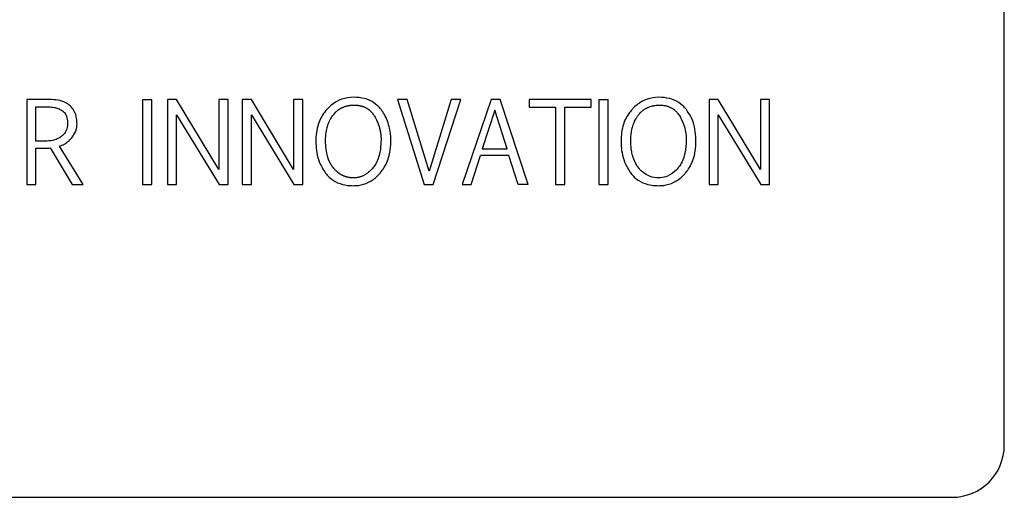
# Model space of a CAD drawing. Units: inches. Extents: x 0.4 to 16.6, y 0.2 to 10.8.
# Drawn here: x 7.1 to 7.2, y 6.1 to 6.1 of the extents above; entities that cross this region are included whole.
import ezdxf

# ---------------------------------------------------------------- set-up
doc = ezdxf.new("R2010")
doc.units = ezdxf.units.IN
doc.header["$MEASUREMENT"] = 0
doc.layers.add('WH', color=7, linetype='Continuous')

msp = doc.modelspace()

# ---------------------------------------------------------------- linework, layer by layer
at = {"layer": 'WH', "linetype": 'Continuous', "lineweight": 25}
for p, q in [((7.236505, 6.100554), (7.236505, 6.208166)), ((7.138161, 6.135329), (7.138161, 6.126794)), ((7.140476, 6.135329), (7.138161, 6.135329)), ((7.139087, 6.134593), (7.140123, 6.134593)), ((7.139087, 6.131135), (7.139087, 6.134593)), ((7.149804, 6.135329), (7.15073, 6.135329)), ((7.149804, 6.135329), (7.149804, 6.126794)), ((7.15073, 6.126794), (7.15073, 6.135329)), ((7.152313, 6.135329), (7.152319, 6.126794)), ((7.153239, 6.135329), (7.152313, 6.135329)), ((7.157483, 6.128285), (7.153239, 6.135329)), ((7.157483, 6.135329), (7.157483, 6.128285)), ((7.158409, 6.135329), (7.157483, 6.135329)), ((7.158409, 6.126794), (7.158409, 6.135329)), ((7.159831, 6.135329), (7.159837, 6.126794)), ((7.160757, 6.135329), (7.159831, 6.135329)), ((7.165, 6.128285), (7.160757, 6.135329)), ((7.165, 6.135329), (7.165, 6.128285)), ((7.165926, 6.135329), (7.165, 6.135329)), ((7.165926, 6.126794), (7.165926, 6.135329)), ((7.175442, 6.135329), (7.178143, 6.126794)), ((7.176443, 6.135329), (7.175442, 6.135329)), ((7.178639, 6.128128), (7.176443, 6.135329)), ((7.180856, 6.135329), (7.178639, 6.128128)), ((7.179037, 6.126794), (7.181836, 6.135329)), ((7.181836, 6.135329), (7.180856, 6.135329)), ((7.184876, 6.135329), (7.181957, 6.126794)), ((7.185775, 6.135329), (7.184876, 6.135329)), ((7.188607, 6.126794), (7.185775, 6.135329)), ((7.188711, 6.135329), (7.188711, 6.134545)), ((7.194931, 6.135329), (7.188711, 6.135329)), ((7.188711, 6.134545), (7.191352, 6.134545)), ((7.191352, 6.134545), (7.191352, 6.126794)), ((7.192278, 6.134545), (7.194931, 6.134545)), ((7.192278, 6.126794), (7.192278, 6.134545)), ((7.194931, 6.134545), (7.194931, 6.135329)), ((7.195711, 6.135329), (7.195711, 6.126794)), ((7.195711, 6.135329), (7.196637, 6.135329)), ((7.196637, 6.126794), (7.196637, 6.135329)), ((7.206796, 6.135329), (7.206801, 6.126794)), ((7.207721, 6.135329), (7.206796, 6.135329)), ((7.211965, 6.128285), (7.207721, 6.135329)), ((7.212891, 6.135329), (7.211965, 6.135329)), ((7.211965, 6.135329), (7.211965, 6.128285)), ((7.212891, 6.126794), (7.212891, 6.135329)), ((7.153239, 6.126794), (7.153239, 6.133803)), ((7.153239, 6.133803), (7.157521, 6.126794)), ((7.160757, 6.133803), (7.165038, 6.126794)), ((7.160757, 6.126794), (7.160757, 6.133803)), ((7.185258, 6.134261), (7.183983, 6.130361)), ((7.186483, 6.130361), (7.185258, 6.134261)), ((7.207721, 6.126794), (7.207721, 6.133803)), ((7.207721, 6.133803), (7.212003, 6.126794)), ((7.139975, 6.131135), (7.139087, 6.131135)), ((7.143832, 6.126794), (7.141446, 6.130634)), ((7.139087, 6.126794), (7.139087, 6.130432)), ((7.140531, 6.130454), (7.142731, 6.126794)), ((7.182877, 6.126794), (7.183792, 6.129702)), ((7.186674, 6.129702), (7.183792, 6.129702)), ((7.183983, 6.130361), (7.186483, 6.130361)), ((7.187583, 6.126794), (7.186674, 6.129702)), ((7.138161, 6.126794), (7.139087, 6.126794)), ((7.142731, 6.126794), (7.143832, 6.126794)), ((7.149804, 6.126794), (7.15073, 6.126794)), ((7.152319, 6.126794), (7.153239, 6.126794)), ((7.157521, 6.126794), (7.158409, 6.126794)), ((7.159837, 6.126794), (7.160757, 6.126794)), ((7.165038, 6.126794), (7.165926, 6.126794)), ((7.178143, 6.126794), (7.179037, 6.126794)), ((7.181957, 6.126794), (7.182877, 6.126794)), ((7.188607, 6.126794), (7.187583, 6.126794)), ((7.191352, 6.126794), (7.192278, 6.126794)), ((7.195711, 6.126794), (7.196637, 6.126794)), ((7.206801, 6.126794), (7.207721, 6.126794)), ((7.212003, 6.126794), (7.212891, 6.126794)), ((7.044904, 6.095305), (7.231255, 6.095305))]:
    msp.add_line(p, q, dxfattribs=at)
msp.add_arc((7.231255, 6.100554), 0.005249, 270, 0, dxfattribs=at)
for points, knots in [([(7.173812, 6.134321), (7.173697, 6.134454), (7.17336, 6.134845), (7.17262, 6.135316), (7.171566, 6.135573), (7.170435, 6.135564), (7.169314, 6.135187), (7.168667, 6.134671), (7.168378, 6.134355), (7.168347, 6.134321)], [0, 0, 0, 0, 0.085184, 0.250185, 0.414878, 0.605965, 0.791997, 0.977815, 1, 1, 1, 1]), ([(7.204518, 6.134321), (7.204403, 6.134454), (7.204065, 6.134846), (7.203324, 6.135316), (7.202269, 6.135573), (7.201137, 6.135564), (7.200016, 6.135185), (7.19937, 6.134669), (7.199083, 6.134354), (7.199053, 6.134321)], [0, 0, 0, 0, 0.0851891, 0.2505, 0.4154329, 0.6066267, 0.7926628, 0.9784809, 1, 1, 1, 1]), ([(7.140123, 6.134593), (7.14021, 6.134592), (7.140473, 6.134589), (7.140868, 6.134549), (7.141347, 6.134448), (7.141613, 6.134287), (7.141765, 6.134196)], [0, 0, 0, 0, 0.153019, 0.459442, 0.693869, 1, 1, 1, 1]), ([(7.142524, 6.134694), (7.142384, 6.134802), (7.142015, 6.135087), (7.141294, 6.135295), (7.140742, 6.135317), (7.140476, 6.135329)], [0, 0, 0, 0, 0.241999, 0.635077, 1, 1, 1, 1]), ([(7.143216, 6.132888), (7.143209, 6.133063), (7.14319, 6.13352), (7.142991, 6.134179), (7.142662, 6.134542), (7.142524, 6.134694)], [0, 0, 0, 0, 0.265114, 0.692305, 1, 1, 1, 1]), ([(7.168989, 6.133768), (7.169044, 6.133836), (7.169113, 6.133922), (7.169203, 6.134017), (7.169265, 6.134079), (7.169329, 6.134138), (7.169396, 6.134195), (7.169446, 6.134237), (7.169498, 6.134277), (7.169552, 6.134315), (7.169606, 6.134352), (7.169661, 6.134388), (7.169736, 6.134433), (7.169812, 6.134475), (7.169891, 6.134514), (7.16995, 6.134542), (7.170011, 6.134568), (7.170072, 6.134592), (7.170133, 6.134615), (7.170196, 6.134636), (7.170279, 6.134661), (7.170364, 6.134684), (7.170449, 6.134703), (7.170513, 6.134716), (7.170578, 6.134727), (7.170643, 6.134737), (7.17073, 6.134749), (7.170817, 6.134757), (7.170926, 6.134764), (7.171079, 6.13477), (7.171254, 6.134766), (7.171407, 6.134753), (7.171494, 6.134743), (7.171559, 6.134734), (7.171624, 6.134723), (7.17171, 6.134706), (7.171795, 6.134686), (7.171879, 6.134663), (7.171942, 6.134643), (7.172004, 6.134622), (7.172065, 6.134599), (7.172126, 6.134574), (7.172186, 6.134547), (7.172265, 6.134509), (7.172342, 6.134467), (7.172416, 6.134421), (7.172471, 6.134385), (7.172525, 6.134348), (7.172577, 6.134308), (7.172628, 6.134267), (7.172678, 6.134224), (7.172743, 6.134165), (7.172805, 6.134103), (7.172864, 6.134039), (7.172906, 6.133989), (7.172948, 6.133938), (7.172988, 6.133886), (7.173035, 6.133821), (7.173087, 6.133744), (7.173124, 6.133682), (7.173143, 6.133651)], [0, 0, 0, 0, 0.0538871, 0.067353, 0.080808, 0.1077256, 0.1211897, 0.1346495, 0.1481081, 0.1615702, 0.1750276, 0.188486, 0.2019385, 0.2288701, 0.2423237, 0.2557909, 0.2692517, 0.2827015, 0.296165, 0.3096224, 0.3230838, 0.3500106, 0.3634661, 0.3769177, 0.3903745, 0.4038447, 0.4173049, 0.4442229, 0.4576798, 0.484601, 0.5384693, 0.5653881, 0.5788454, 0.5923119, 0.6057649, 0.6192302, 0.6461443, 0.6596026, 0.6730724, 0.6865204, 0.6999901, 0.7134499, 0.7268985, 0.7403638, 0.7672932, 0.7807537, 0.7942078, 0.8076653, 0.8211347, 0.8345847, 0.8480475, 0.8615035, 0.8884361, 0.9018913, 0.9153495, 0.9288098, 0.9422714, 0.9557329, 0.977849, 1, 1, 1, 1]), ([(7.199736, 6.128422), (7.199683, 6.128491), (7.199415, 6.128837), (7.199221, 6.12929), (7.199092, 6.129751), (7.199053, 6.129919), (7.199013, 6.130131), (7.198987, 6.130302), (7.198962, 6.130516), (7.198944, 6.130731), (7.198934, 6.130947), (7.198929, 6.131162), (7.19893, 6.131335), (7.198937, 6.131551), (7.19895, 6.131723), (7.198968, 6.131894), (7.198991, 6.132066), (7.199022, 6.132236), (7.199059, 6.132404), (7.199102, 6.132571), (7.199152, 6.132736), (7.199211, 6.132899), (7.199259, 6.133019), (7.19933, 6.133177), (7.199408, 6.13333), (7.199496, 6.133479), (7.199565, 6.133588), (7.199639, 6.133695), (7.199743, 6.133833), (7.199856, 6.133964), (7.199978, 6.134086), (7.200074, 6.134173), (7.200174, 6.134255), (7.200278, 6.134332), (7.200387, 6.134402), (7.200537, 6.134488), (7.200694, 6.134561), (7.200856, 6.134622), (7.200979, 6.13466), (7.201105, 6.134693), (7.201231, 6.134719), (7.201402, 6.134747), (7.201574, 6.134763), (7.20179, 6.13477), (7.202006, 6.134765), (7.202221, 6.134742), (7.202391, 6.134712), (7.202517, 6.134682), (7.202641, 6.134646), (7.202804, 6.134588), (7.202961, 6.134516), (7.203111, 6.134429), (7.203218, 6.134357), (7.203321, 6.134278), (7.203419, 6.134193), (7.203511, 6.134102), (7.203617, 6.133984), (7.203733, 6.133836), (7.203809, 6.133713), (7.203848, 6.133651)], [0, 0, 0, 0, 0.024904, 0.124364, 0.136633, 0.161174, 0.173442, 0.197981, 0.210248, 0.234786, 0.259323, 0.271589, 0.296126, 0.308393, 0.332932, 0.345199, 0.357466, 0.382009, 0.394277, 0.406545, 0.431089, 0.443358, 0.455626, 0.467894, 0.492444, 0.504713, 0.516979, 0.529249, 0.541516, 0.566074, 0.578344, 0.590615, 0.602883, 0.615156, 0.627426, 0.639698, 0.664269, 0.676542, 0.688807, 0.701079, 0.713348, 0.725619, 0.750174, 0.762445, 0.786994, 0.811546, 0.823819, 0.836087, 0.848361, 0.86063, 0.88521, 0.897483, 0.909755, 0.92203, 0.934302, 0.946573, 0.958841, 0.979343, 1, 1, 1, 1]), ([(7.141765, 6.134196), (7.14183, 6.134136), (7.141998, 6.133982), (7.1422, 6.133582), (7.14226, 6.133193), (7.142262, 6.132944), (7.142263, 6.132905)], [0, 0, 0, 0, 0.185084, 0.476586, 0.918746, 1, 1, 1, 1]), ([(7.168347, 6.134321), (7.168235, 6.134186), (7.167825, 6.133694), (7.167305, 6.13255), (7.167189, 6.130867), (7.167417, 6.129191), (7.167987, 6.128284), (7.168222, 6.12791)], [0, 0, 0, 0, 0.076677, 0.279871, 0.535272, 0.808459, 1, 1, 1, 1]), ([(7.171056, 6.127442), (7.171012, 6.127442), (7.170947, 6.127443), (7.170859, 6.127448), (7.170794, 6.127453), (7.170729, 6.12746), (7.170664, 6.127468), (7.170599, 6.127478), (7.170513, 6.127494), (7.170427, 6.127513), (7.170342, 6.127535), (7.170279, 6.127553), (7.170217, 6.127573), (7.170155, 6.127595), (7.170094, 6.127619), (7.170033, 6.127644), (7.169973, 6.127671), (7.169914, 6.127699), (7.169856, 6.127729), (7.169798, 6.127761), (7.169742, 6.127794), (7.169667, 6.12784), (7.169595, 6.12789), (7.169525, 6.127942), (7.169473, 6.127982), (7.169422, 6.128024), (7.169372, 6.128066), (7.169323, 6.12811), (7.169276, 6.128155), (7.169214, 6.128217), (7.169153, 6.12828), (7.169095, 6.128346), (7.16901, 6.128445), (7.168731, 6.128808), (7.16853, 6.129253), (7.168398, 6.12971), (7.168357, 6.129877), (7.168315, 6.130087), (7.168281, 6.130298), (7.168257, 6.130511), (7.168239, 6.130725), (7.168228, 6.130939), (7.168223, 6.131153), (7.168225, 6.131367), (7.168231, 6.131538), (7.168244, 6.131709), (7.16826, 6.13188), (7.168283, 6.13205), (7.168321, 6.132261), (7.168358, 6.132428), (7.168403, 6.132593), (7.168441, 6.132716), (7.168497, 6.132878), (7.168561, 6.133038), (7.168633, 6.133193), (7.168692, 6.133308), (7.168768, 6.133443), (7.168864, 6.133599), (7.168947, 6.133711), (7.168989, 6.133768)], [0, 0, 0, 0, 0.016399, 0.024589, 0.032793, 0.040985, 0.04918, 0.057375, 0.065575, 0.081973, 0.090166, 0.098369, 0.106559, 0.114762, 0.122955, 0.131153, 0.139354, 0.147543, 0.155744, 0.163943, 0.172135, 0.180332, 0.196731, 0.204927, 0.213122, 0.221323, 0.229518, 0.237713, 0.245909, 0.254105, 0.2705, 0.278702, 0.286896, 0.31971, 0.449864, 0.465916, 0.498032, 0.514084, 0.546194, 0.578304, 0.594355, 0.626463, 0.658569, 0.674621, 0.706729, 0.722781, 0.738834, 0.770946, 0.786998, 0.819114, 0.835167, 0.851218, 0.867273, 0.899394, 0.915446, 0.931502, 0.947554, 0.973725, 1, 1, 1, 1]), ([(7.171007, 6.126657), (7.171183, 6.126664), (7.171712, 6.126683), (7.172596, 6.126952), (7.173585, 6.127681), (7.174378, 6.128796), (7.174854, 6.130455), (7.174787, 6.132203), (7.174335, 6.133593), (7.173927, 6.134161), (7.173812, 6.134321)], [0, 0, 0, 0, 0.053124, 0.160463, 0.27334, 0.419894, 0.566218, 0.788698, 0.940374, 1, 1, 1, 1]), ([(7.173143, 6.133651), (7.173186, 6.133575), (7.173252, 6.133461), (7.173321, 6.133325), (7.173359, 6.133246), (7.173387, 6.133186), (7.173414, 6.133127), (7.173449, 6.133046), (7.173482, 6.132965), (7.173513, 6.132884), (7.173536, 6.132822), (7.173558, 6.13276), (7.173579, 6.132698), (7.173606, 6.132615), (7.173631, 6.132531), (7.173654, 6.132447), (7.17367, 6.132383), (7.173686, 6.132319), (7.1737, 6.132255), (7.173714, 6.132191), (7.173731, 6.132105), (7.173745, 6.132019), (7.173758, 6.131932), (7.173767, 6.131867), (7.173775, 6.131802), (7.173781, 6.131737), (7.173787, 6.131672), (7.173794, 6.131584), (7.173798, 6.131497), (7.173801, 6.131409), (7.173802, 6.131278), (7.173796, 6.130818), (7.173715, 6.129933), (7.173397, 6.128987), (7.172995, 6.128455), (7.17282, 6.128266), (7.1727, 6.128145), (7.172573, 6.12803), (7.17244, 6.127924), (7.172336, 6.127849), (7.172228, 6.127779), (7.172118, 6.127714), (7.172004, 6.127656), (7.171887, 6.127604), (7.171767, 6.127558), (7.171644, 6.12752), (7.17152, 6.127489), (7.171394, 6.127466), (7.171239, 6.127447), (7.171126, 6.127444), (7.171056, 6.127442)], [0, 0, 0, 0, 0.0339306, 0.0508967, 0.0593759, 0.0678553, 0.076336, 0.0848182, 0.1017795, 0.1102589, 0.1187389, 0.1272195, 0.1357014, 0.1441819, 0.1611445, 0.169626, 0.1781049, 0.1865866, 0.1950665, 0.2035469, 0.2120281, 0.2289903, 0.2374718, 0.2459526, 0.2544326, 0.2629135, 0.2713945, 0.2798745, 0.2968373, 0.305318, 0.3137986, 0.3477259, 0.4838153, 0.6579877, 0.7244502, 0.7410034, 0.7575559, 0.790677, 0.8072258, 0.8237849, 0.8403401, 0.8568904, 0.8734423, 0.8900016, 0.9065547, 0.9231144, 0.9396719, 0.9562231, 0.9727763, 1, 1, 1, 1]), ([(7.199053, 6.134321), (7.19894, 6.134186), (7.198531, 6.133694), (7.19801, 6.13255), (7.197894, 6.130867), (7.198122, 6.129191), (7.198692, 6.128284), (7.198927, 6.12791)], [0, 0, 0, 0, 0.076674, 0.279886, 0.535302, 0.808506, 1, 1, 1, 1]), ([(7.203848, 6.133651), (7.203891, 6.133575), (7.204109, 6.133193), (7.204458, 6.13232), (7.204529, 6.131327), (7.20448, 6.130636), (7.204453, 6.130401), (7.204434, 6.130267), (7.204418, 6.130167), (7.2044, 6.130067), (7.20438, 6.129967), (7.204358, 6.129868), (7.204334, 6.12977), (7.204308, 6.129672), (7.204279, 6.129575), (7.204248, 6.129478), (7.20422, 6.129398), (7.204191, 6.129319), (7.20416, 6.12924), (7.20412, 6.129147), (7.204084, 6.12907), (7.204032, 6.128964), (7.203913, 6.128741), (7.203769, 6.128555), (7.203666, 6.128422)], [0, 0, 0, 0, 0.047529, 0.238717, 0.505102, 0.578566, 0.615288, 0.633647, 0.652006, 0.670365, 0.688725, 0.707084, 0.725446, 0.743804, 0.762165, 0.780524, 0.798885, 0.808065, 0.826425, 0.844785, 0.863144, 0.872326, 0.909057, 1, 1, 1, 1]), ([(7.204415, 6.127924), (7.204523, 6.128062), (7.204935, 6.128584), (7.205453, 6.129811), (7.205548, 6.131617), (7.205241, 6.133253), (7.20469, 6.134067), (7.204518, 6.134321)], [0, 0, 0, 0, 0.077049, 0.292056, 0.570446, 0.865521, 1, 1, 1, 1]), ([(7.142263, 6.132905), (7.14226, 6.132817), (7.142249, 6.132552), (7.142112, 6.132123), (7.141865, 6.131802), (7.141699, 6.131659), (7.141666, 6.13163)], [0, 0, 0, 0, 0.181108, 0.547569, 0.909159, 1, 1, 1, 1]), ([(7.142682, 6.131469), (7.142786, 6.131611), (7.143033, 6.131944), (7.143198, 6.132449), (7.143212, 6.132787), (7.143216, 6.132888)], [0, 0, 0, 0, 0.341856, 0.803659, 1, 1, 1, 1]), ([(7.141666, 6.13163), (7.141596, 6.131577), (7.141336, 6.131382), (7.140759, 6.131172), (7.140249, 6.131148), (7.139975, 6.131135)], [0, 0, 0, 0, 0.146803, 0.542926, 1, 1, 1, 1]), ([(7.141446, 6.130634), (7.141614, 6.130692), (7.141907, 6.130795), (7.142327, 6.131083), (7.14255, 6.131326), (7.142682, 6.131469)], [0, 0, 0, 0, 0.34952, 0.614323, 1, 1, 1, 1]), ([(7.139087, 6.130432), (7.139262, 6.130434), (7.13959, 6.130436), (7.139995, 6.130441), (7.140302, 6.130445), (7.140455, 6.130451), (7.140531, 6.130454)], [0, 0, 0, 0, 0.363462, 0.68171, 0.840844, 1, 1, 1, 1]), ([(7.168222, 6.12791), (7.168336, 6.127776), (7.168673, 6.127382), (7.169415, 6.126908), (7.170277, 6.126681), (7.170813, 6.126663), (7.171007, 6.126657)], [0, 0, 0, 0, 0.166556, 0.491334, 0.815668, 1, 1, 1, 1]), ([(7.198927, 6.12791), (7.199041, 6.127777), (7.199378, 6.127382), (7.200121, 6.126907), (7.200983, 6.126681), (7.201519, 6.126663), (7.201713, 6.126657)], [0, 0, 0, 0, 0.16653, 0.491711, 0.81626, 1, 1, 1, 1]), ([(7.201762, 6.127442), (7.201674, 6.127444), (7.201302, 6.127454), (7.200651, 6.127627), (7.200078, 6.128032), (7.199813, 6.128334), (7.199736, 6.128422)], [0, 0, 0, 0, 0.1131002, 0.4810766, 0.8493562, 1, 1, 1, 1]), ([(7.201713, 6.126657), (7.201888, 6.126664), (7.202418, 6.126683), (7.203299, 6.126953), (7.204002, 6.127461), (7.204333, 6.127832), (7.204415, 6.127924)], [0, 0, 0, 0, 0.170949, 0.516354, 0.879577, 1, 1, 1, 1]), ([(7.203666, 6.128422), (7.203608, 6.128357), (7.203316, 6.128031), (7.202752, 6.127611), (7.202111, 6.127449), (7.201814, 6.127443), (7.201762, 6.127442)], [0, 0, 0, 0, 0.119179, 0.596058, 0.928997, 1, 1, 1, 1])]:
    msp.add_open_spline(points, degree=3, knots=knots, dxfattribs=at)

doc.saveas('drawing.dxf')
